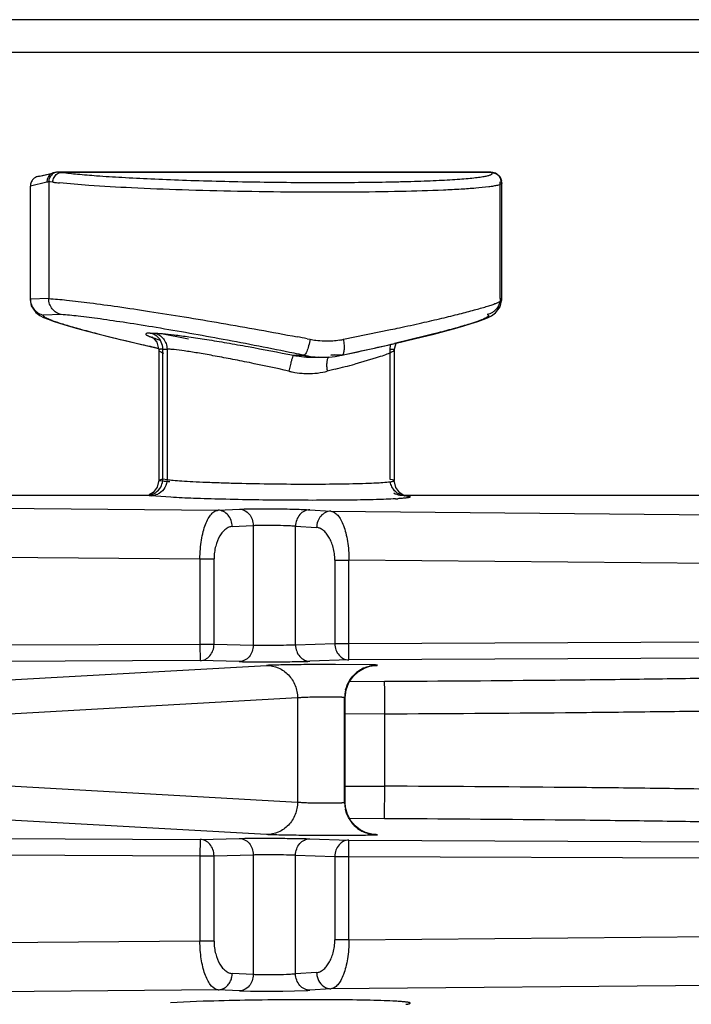
# Model space of a CAD drawing. Units: inches. Extents: x 0 to 34, y 0 to 22.
# Drawn here: x 26.5 to 27, y 12.8 to 13.4 of the extents above; entities that cross this region are included whole.
import ezdxf

# ---------------------------------------------------------------- set-up
doc = ezdxf.new("R2010")
doc.units = ezdxf.units.IN
doc.header["$LTSCALE"] = 1.87
doc.header["$MEASUREMENT"] = 0
doc.layers.get('0').update_dxf_attribs({"linetype": 'CONTINUOUS'})

msp = doc.modelspace()

# ---------------------------------------------------------------- linework, layer by layer
at = {"linetype": 'Continuous'}
for p, q in [((28.12821, 13.40234), (21.44821, 13.40234)), ((21.41821, 13.38234), (28.15821, 13.38234)), ((26.5686, 13.3087), (26.56881, 13.3087)), ((26.83454, 13.3087), (26.56881, 13.3087)), ((26.56881, 13.3087), (26.57022, 13.30864)), ((26.83454, 13.3087), (26.8345, 13.3087)), ((26.83584, 13.30858), (26.83454, 13.3087)), ((26.83473, 13.30868), (26.83454, 13.3087)), ((26.83514, 13.30855), (26.83473, 13.30868)), ((26.55624, 13.30599), (26.5662, 13.30839)), ((26.55759, 13.30616), (26.55624, 13.30599)), ((26.5576, 13.30616), (26.56624, 13.30824)), ((26.56206, 13.30451), (26.56176, 13.30256)), ((26.56255, 13.30563), (26.56206, 13.30451)), ((26.56314, 13.30422), (26.56296, 13.30269)), ((26.56296, 13.30269), (26.56296, 13.23111)), ((26.56374, 13.30572), (26.56314, 13.30422)), ((26.56552, 13.30256), (26.56378, 13.30269)), ((26.56752, 13.30855), (26.56621, 13.30839)), ((26.83511, 13.30855), (26.57104, 13.30855)), ((26.83834, 13.30758), (26.83511, 13.30855)), ((26.83836, 13.30756), (26.83834, 13.30758)), ((26.8404, 13.23111), (26.8404, 13.3027)), ((26.84061, 13.30524), (26.84126, 13.3033)), ((26.55171, 13.30016), (26.5515, 13.29977)), ((26.56176, 13.30256), (26.55171, 13.30016)), ((26.55171, 13.23077), (26.55171, 13.30016)), ((26.5876, 13.30057), (26.5696, 13.3021)), ((26.84103, 13.30256), (26.8415, 13.30196)), ((26.8415, 13.23021), (26.8415, 13.30199)), ((26.5515, 13.23043), (26.55171, 13.23077)), ((26.56296, 13.23111), (26.55171, 13.23077)), ((26.8415, 13.23044), (26.8404, 13.23111)), ((26.84046, 13.22591), (26.8415, 13.23044)), ((26.57058, 13.2213), (26.55973, 13.22096)), ((26.74422, 13.20606), (26.7731, 13.212)), ((26.62535, 13.20984), (26.62794, 13.20984)), ((26.6274, 13.20916), (26.62535, 13.20984)), ((26.62678, 13.20728), (26.62656, 13.20737)), ((26.64878, 13.20606), (26.6322, 13.20944)), ((26.72176, 13.20642), (26.72363, 13.20606)), ((26.62936, 13.20437), (26.63068, 13.19946)), ((26.62968, 13.20072), (26.6309, 13.20045)), ((26.6331, 13.12035), (26.6331, 13.20004)), ((26.6331, 13.20004), (26.63568, 13.20004)), ((26.63568, 13.20004), (26.63568, 13.12)), ((26.75329, 13.1985), (26.76403, 13.20088)), ((26.76403, 13.20088), (26.77405, 13.20316)), ((26.77284, 13.12), (26.77284, 13.20004)), ((26.77405, 13.20316), (26.78332, 13.20533)), ((26.77526, 13.19943), (26.77644, 13.20372)), ((26.63095, 13.19977), (26.63068, 13.19943)), ((26.63068, 13.19943), (26.63068, 13.11962)), ((26.71342, 13.19625), (26.71984, 13.19625)), ((26.72151, 13.19863), (26.7211, 13.19773)), ((26.72519, 13.19506), (26.73143, 13.19506)), ((26.73642, 13.19625), (26.73832, 13.19668)), ((26.74285, 13.19625), (26.73642, 13.19625)), ((26.74285, 13.19626), (26.74302, 13.19628)), ((26.74302, 13.19628), (26.75329, 13.1985)), ((26.76423, 13.19465), (26.75116, 13.19089)), ((26.77499, 13.19977), (26.77526, 13.19943)), ((26.77526, 13.19943), (26.77526, 13.11927)), ((26.71172, 13.19145), (26.71061, 13.18645)), ((26.73893, 13.18769), (26.73413, 13.18645)), ((26.63068, 13.11961), (26.6331, 13.12035)), ((26.63095, 13.11938), (26.63068, 13.11962)), ((26.6331, 13.12035), (26.63568, 13.12)), ((26.77419, 13.11975), (26.77284, 13.12)), ((26.77621, 13.11504), (26.77526, 13.11927)), ((26.38775, 13.11034), (26.62344, 13.11034)), ((26.62344, 13.11034), (26.6247, 13.11043)), ((26.62344, 13.11034), (26.62593, 13.11001)), ((26.62712, 13.11202), (26.62463, 13.11055)), ((26.62889, 13.10968), (26.62593, 13.11001)), ((26.63797, 13.10903), (26.62889, 13.10968)), ((26.77867, 13.11043), (26.77992, 13.11034)), ((26.78117, 13.11009), (26.77867, 13.11043)), ((26.77991, 13.11034), (27.21438, 13.11034)), ((26.78241, 13.11001), (26.77991, 13.11034)), ((26.78117, 13.11009), (26.78168, 13.11002)), ((26.78241, 13.11001), (26.78118, 13.11009)), ((26.78168, 13.11002), (26.78206, 13.10995)), ((26.48396, 13.10277), (26.66715, 13.10111)), ((26.66715, 13.10111), (26.68012, 13.10175)), ((26.72342, 13.10136), (26.73638, 13.10048)), ((26.73638, 13.10048), (27.11391, 13.09708)), ((26.67572, 13.09112), (26.68869, 13.09176)), ((26.68869, 13.09176), (26.68869, 13.01813)), ((26.71467, 13.01833), (26.71467, 13.09136)), ((26.71467, 13.09136), (26.72763, 13.09049)), ((26.48368, 13.07278), (26.6559, 13.07123)), ((26.6559, 13.07123), (26.6559, 13.01873)), ((26.6559, 13.07123), (26.66456, 13.07123)), ((26.66456, 13.01873), (26.66456, 13.07123)), ((26.73879, 13.0704), (26.73879, 13.01914)), ((26.73879, 13.0704), (26.74745, 13.0704)), ((26.74745, 13.01914), (26.74745, 13.0704)), ((27.11276, 13.0671), (26.74745, 13.0704)), ((26.6559, 13.01873), (26.48368, 13.01795)), ((26.6559, 13.01873), (26.65595, 13.00873)), ((26.66456, 13.01873), (26.6559, 13.01873)), ((26.68869, 13.01813), (26.66456, 13.01873)), ((26.73879, 13.01914), (26.71467, 13.01833)), ((26.74745, 13.01914), (26.73879, 13.01914)), ((27.16968, 13.02105), (26.74745, 13.01914)), ((26.74749, 13.00915), (26.74745, 13.01914)), ((26.65595, 13.00873), (26.48372, 13.00795)), ((26.68007, 13.00814), (26.65595, 13.00873)), ((26.74749, 13.00915), (26.72337, 13.00833)), ((26.75995, 13.0062), (26.73913, 13.00637)), ((27.16972, 13.01105), (26.74749, 13.00915)), ((26.50422, 12.99493), (26.69677, 13.00579)), ((26.76429, 13.00579), (26.7618, 13.00558)), ((26.76265, 13.00572), (26.76273, 13.00572)), ((26.76268, 13.00572), (26.76273, 13.00572)), ((26.76273, 13.00572), (26.76429, 13.00579)), ((26.74795, 12.99597), (26.76923, 12.99607)), ((26.76922, 12.99607), (26.76924, 12.99009)), ((26.76924, 12.99009), (26.76927, 12.98365)), ((26.71588, 12.98579), (26.52333, 12.97493)), ((26.71588, 12.98579), (26.71588, 12.92189)), ((26.74482, 12.98579), (26.74515, 12.98592)), ((26.74482, 12.92189), (26.74482, 12.98579)), ((26.74515, 12.92177), (26.74515, 12.98591)), ((26.76927, 12.98365), (26.76931, 12.97607)), ((26.76931, 12.97607), (26.74519, 12.97596)), ((26.76931, 12.97607), (26.76931, 12.93162)), ((26.52333, 12.93276), (26.71588, 12.92189)), ((26.74519, 12.93173), (26.76931, 12.93162)), ((26.76931, 12.93162), (26.76922, 12.91162)), ((26.74515, 12.92176), (26.74482, 12.92189)), ((26.74541, 12.9185), (26.74515, 12.92177)), ((26.69677, 12.9019), (26.50422, 12.91276)), ((26.76923, 12.91162), (26.74798, 12.91172)), ((26.48372, 12.89973), (26.65595, 12.89896)), ((26.65595, 12.89896), (26.6559, 12.88896)), ((26.65595, 12.89896), (26.68007, 12.89955)), ((26.72337, 12.89936), (26.74749, 12.89854)), ((26.75757, 12.90144), (26.74608, 12.90133)), ((26.74745, 12.88854), (26.74749, 12.89854)), ((26.74749, 12.89854), (27.16972, 12.89663)), ((26.76177, 12.90211), (26.76429, 12.9019)), ((26.76275, 12.90196), (26.76271, 12.90196)), ((26.76275, 12.90196), (26.76273, 12.90196)), ((26.76429, 12.9019), (26.76275, 12.90196)), ((26.48368, 12.88974), (26.6559, 12.88896)), ((26.6559, 12.88896), (26.6559, 12.83646)), ((26.6559, 12.88896), (26.66456, 12.88896)), ((26.66456, 12.88896), (26.68869, 12.88955)), ((26.66456, 12.83646), (26.66456, 12.88896)), ((26.68869, 12.88955), (26.68869, 12.81593)), ((26.71467, 12.81632), (26.71467, 12.88936)), ((26.71467, 12.88936), (26.73879, 12.88854)), ((26.73879, 12.88854), (26.73879, 12.83729)), ((26.73879, 12.88854), (26.74745, 12.88854)), ((26.74745, 12.83729), (26.74745, 12.88854)), ((26.74745, 12.88854), (27.16968, 12.88664)), ((26.74745, 12.83729), (26.73879, 12.83729)), ((26.74745, 12.83729), (27.11276, 12.84059)), ((26.6559, 12.83646), (26.48368, 12.8349)), ((26.66456, 12.83646), (26.6559, 12.83646)), ((26.68869, 12.81593), (26.67572, 12.81657)), ((26.72763, 12.8172), (26.71467, 12.81632)), ((26.66715, 12.80658), (26.66607, 12.8068)), ((26.73638, 12.8072), (26.72342, 12.80633)), ((27.11391, 12.81061), (26.73638, 12.8072)), ((26.66715, 12.80658), (26.48395, 12.80492)), ((26.68012, 12.80594), (26.66715, 12.80658)), ((26.68012, 12.80594), (26.68693, 12.80574)), ((26.70688, 12.80578), (26.72117, 12.8062)), ((26.65795, 12.79951), (26.63773, 12.79864))]:
    msp.add_line(p, q, dxfattribs=at)
for points in [[(26.83837, 13.30756), (26.83755, 13.30802), (26.83584, 13.30858)], [(26.5515, 13.23043), (26.55227, 13.22653), (26.555, 13.22258)], [(26.81264, 13.21277), (26.81802, 13.2143), (26.82266, 13.2157), (26.82659, 13.21698), (26.82989, 13.21816), (26.83271, 13.21931), (26.83516, 13.22053), (26.83762, 13.22225), (26.84046, 13.22591)], [(26.555, 13.22258), (26.55747, 13.22075), (26.55982, 13.21952), (26.56254, 13.21838), (26.56577, 13.21719)], [(26.56577, 13.21719), (26.56966, 13.21591), (26.5743, 13.2145), (26.57975, 13.21294)], [(26.57975, 13.21294), (26.58602, 13.21124), (26.59312, 13.20939), (26.60107, 13.20741), (26.60983, 13.20529), (26.61939, 13.20306), (26.62968, 13.20072)], [(26.78332, 13.20533), (26.79183, 13.20738), (26.79955, 13.20931), (26.80648, 13.21111), (26.81264, 13.21277)], [(26.62656, 13.20737), (26.62632, 13.20748), (26.62713, 13.20694), (26.62936, 13.20437)], [(26.63068, 13.11962), (26.6297, 13.11532), (26.62712, 13.11202)], [(26.78125, 13.11022), (26.77875, 13.11173), (26.77621, 13.11504)], [(26.78206, 13.10995), (26.78209, 13.10994), (26.78125, 13.11022)], [(26.74515, 12.98592), (26.74574, 12.99076), (26.74745, 12.99523), (26.75005, 12.99903), (26.75327, 13.002), (26.75684, 13.0041), (26.76025, 13.00529), (26.76235, 13.00568), (26.76265, 13.00572)], [(26.74866, 12.91045), (26.74662, 12.91424), (26.74541, 12.9185)], [(26.75444, 12.90488), (26.75135, 12.9073), (26.74866, 12.91045)], [(26.76273, 12.90196), (26.76255, 12.90198), (26.76081, 12.90227), (26.7577, 12.90322), (26.75444, 12.90488)]]:
    msp.add_lwpolyline(points, dxfattribs=at)
for centre, radius, start, end in [((26.56876, 13.29786), 0.01084, 90.85945, 98.87871), ((26.56876, 13.30352), 0.00518, 90.86413, 95.11842), ((26.56859, 13.28957), 0.01913, 82.71279, 85.13516), ((26.8346, 13.30016), 0.00854, 90.68899, 97.31729), ((26.55761, 13.30025), 0.00589, 117.4414, 135.03524), ((26.55766, 13.30014), 0.00602, 103.62685, 117.3553), ((26.56292, 13.29776), 0.00494, 98.83208, 103.53881), ((26.56291, 13.29782), 0.00487, 89.43519, 98.83126), ((26.56329, 13.2865), 0.01619, 88.25925, 91.18281), ((26.56879, 13.29767), 0.01103, 98.88168, 103.5624), ((26.83276, 13.30158), 0.00867, 2.77417, 11.42657), ((26.59311, 13.52851), 0.22763, 263.03738, 263.59128), ((26.59859, 13.5775), 0.27693, 263.59493, 263.98946), ((26.42109, 14.88441), 1.70906, 281.88613, 282.07017), ((26.62329, 13.20035), 0.00972, 50.95784, 64.96852), ((26.66039, 13.30451), 0.10303, 251.73417, 252.8873), ((26.67356, 13.34685), 0.14737, 252.83948, 253.53077), ((26.42191, 11.66328), 1.572, 79.00367, 79.23144), ((26.73421, 13.25669), 0.05162, 278.46948, 281.18089), ((26.98844, 14.79387), 1.63302, 256.96291, 257.33603), ((26.73409, 13.25758), 0.05251, 273.6923, 278.46262), ((26.33796, 15.09364), 1.9401, 282.04577, 283.03147), ((26.15535, 10.4441), 2.80945, 78.40877, 78.53553), ((26.73167, 13.25361), 0.05856, 258.34769, 260.7236), ((26.72524, 13.25271), 0.05765, 266.08574, 269.97824), ((26.73151, 13.25248), 0.05742, 260.70169, 266.80184), ((26.72523, 13.24984), 0.05477, 269.99019, 274.01565), ((26.73144, 13.2514), 0.05634, 266.80748, 269.99641), ((26.73145, 13.25056), 0.0555, 269.99452, 273.97037), ((26.73155, 13.24933), 0.05426, 273.95147, 282.01807), ((26.33657, 14.75552), 1.61864, 284.39336, 284.61762), ((26.56153, 13.89457), 0.72879, 284.58644, 285.08205), ((26.72282, 13.23195), 0.04688, 274.52664, 282.43163), ((26.72323, 13.22989), 0.04478, 282.487, 284.08148), ((26.62285, 13.12035), 0.01024, 352.63843, 359.98229), ((26.77997, 13.11989), 0.00955, 239.20595, 262.12458), ((26.76471, 13.31252), 0.20474, 273.19872, 273.59625), ((26.76433, 12.98653), 0.01926, 120.52533, 128.99632), ((26.76421, 12.98672), 0.01903, 108.93062, 120.48598), ((26.76533, 12.98585), 0.02051, 166.06886, 180.15404), ((26.76514, 12.92183), 0.02032, 179.81766, 187.62311), ((26.76542, 12.92186), 0.02061, 187.6085, 192.38807), ((26.76492, 12.92175), 0.0201, 212.54921, 216.81438), ((26.76467, 12.92155), 0.01978, 216.79005, 233.0404), ((26.76431, 12.92111), 0.01921, 233.11183, 242.26352), ((26.76423, 12.92099), 0.01907, 242.31439, 251.67172), ((26.76442, 12.92151), 0.01962, 251.62269, 265.09083), ((26.69493, 13.32691), 0.52123, 269.12058, 270.16796), ((26.69512, 13.54202), 0.73634, 270.10434, 270.91564), ((26.71333, 12.9622), 0.1562, 272.87683, 273.70118), ((26.71642, 10.94382), 1.85661, 91.01477, 91.8048), ((26.7257, 10.42496), 2.37555, 90.33862, 91.01682), ((26.72482, 10.71446), 2.08605, 89.6147, 90.36166), ((26.76508, 12.60191), 0.19799, 86.33577, 86.78591)]:
    msp.add_arc(centre, radius, start, end, dxfattribs=at)
for points, knots in [([(26.5686, 13.3087), (26.56762, 13.30868), (26.56563, 13.3081), (26.56422, 13.30659), (26.56374, 13.30572)], [0, 0, 0, 0, 0.494815, 1, 1, 1, 1]), ([(26.55344, 13.30442), (26.55289, 13.30387), (26.55201, 13.30252), (26.55171, 13.30094), (26.55171, 13.30016)], [0, 0, 0, 0, 0.499262, 1, 1, 1, 1]), ([(26.5662, 13.30839), (26.56545, 13.30821), (26.56399, 13.30752), (26.56294, 13.30631), (26.56255, 13.30563)], [0, 0, 0, 0, 0.498485, 1, 1, 1, 1]), ([(26.56552, 13.30256), (26.56554, 13.30357), (26.56605, 13.30558), (26.56742, 13.30714), (26.56824, 13.30768)], [0, 0, 0, 0, 0.508359, 1, 1, 1, 1]), ([(26.56824, 13.30768), (26.56845, 13.30782), (26.56931, 13.3083), (26.57031, 13.30854), (26.57104, 13.30855)], [0, 0, 0, 0, 0.256142, 1, 1, 1, 1]), ([(26.57104, 13.30855), (26.57423, 13.30816), (26.58134, 13.30742), (26.58847, 13.30684), (26.5924, 13.30655)], [0, 0, 0, 0, 0.448597, 1, 1, 1, 1]), ([(26.5924, 13.30655), (26.59759, 13.30617), (26.60868, 13.30546), (26.62627, 13.30458), (26.64557, 13.30382), (26.66612, 13.3032), (26.6874, 13.30274), (26.70892, 13.30245), (26.73013, 13.30234), (26.75053, 13.30241), (26.76679, 13.30262), (26.77902, 13.30288), (26.78748, 13.30311), (26.79538, 13.30339), (26.80267, 13.3037), (26.80932, 13.30405), (26.81529, 13.30444), (26.82053, 13.30486), (26.82502, 13.3053), (26.82827, 13.30571), (26.83047, 13.30606), (26.83182, 13.30632), (26.83295, 13.30657), (26.83387, 13.30684), (26.83459, 13.3071), (26.8351, 13.30737), (26.83544, 13.30764), (26.83557, 13.30798), (26.83542, 13.30831), (26.83523, 13.30847), (26.83511, 13.30855)], [0, 0, 0, 0, 0.063751, 0.136352, 0.215967, 0.300674, 0.388443, 0.477125, 0.564567, 0.648639, 0.727312, 0.764014, 0.798664, 0.831051, 0.860965, 0.888237, 0.912721, 0.934271, 0.952751, 0.968048, 0.974472, 0.980064, 0.984815, 0.988728, 0.991829, 0.994164, 0.995824, 0.997039, 0.998286, 1, 1, 1, 1]), ([(26.83834, 13.30758), (26.83874, 13.30731), (26.83964, 13.30669), (26.84033, 13.30579), (26.84061, 13.30524)], [0, 0, 0, 0, 0.435975, 1, 1, 1, 1]), ([(26.84103, 13.30256), (26.84103, 13.30353), (26.84055, 13.30552), (26.83918, 13.30702), (26.83836, 13.30756)], [0, 0, 0, 0, 0.500444, 1, 1, 1, 1]), ([(26.82538, 13.29885), (26.82239, 13.2986), (26.8158, 13.29814), (26.80048, 13.29737), (26.77779, 13.29671), (26.74732, 13.29634), (26.71386, 13.29638), (26.67939, 13.29685), (26.64592, 13.2977), (26.61543, 13.29889), (26.59633, 13.29996), (26.5876, 13.30057)], [0, 0, 0, 0, 0.037939, 0.083265, 0.193415, 0.32404, 0.467479, 0.615296, 0.758806, 0.889583, 1, 1, 1, 1]), ([(26.83867, 13.30057), (26.8379, 13.30039), (26.83613, 13.30006), (26.83171, 13.29942), (26.82804, 13.29907), (26.82538, 13.29885)], [0, 0, 0, 0, 0.17671, 0.402895, 1, 1, 1, 1]), ([(26.8415, 13.30196), (26.8415, 13.30183), (26.84136, 13.30161), (26.84108, 13.30141), (26.84061, 13.30115), (26.8398, 13.30086), (26.83908, 13.30067), (26.83867, 13.30057)], [0, 0, 0, 0, 0.122655, 0.20939, 0.318232, 0.608358, 1, 1, 1, 1]), ([(26.55171, 13.23077), (26.55171, 13.22963), (26.55212, 13.22733), (26.55383, 13.2243), (26.55646, 13.22203), (26.55863, 13.22118), (26.55973, 13.22096)], [0, 0, 0, 0, 0.250547, 0.501219, 0.751205, 1, 1, 1, 1]), ([(26.57058, 13.2213), (26.56952, 13.22152), (26.56744, 13.22238), (26.56493, 13.22466), (26.56332, 13.22769), (26.56295, 13.22997), (26.56296, 13.23111)], [0, 0, 0, 0, 0.244168, 0.492468, 0.74502, 1, 1, 1, 1]), ([(26.56296, 13.23111), (26.56664, 13.23086), (26.57509, 13.23007), (26.58925, 13.22839), (26.60624, 13.22606), (26.62558, 13.22317), (26.64675, 13.21979), (26.66918, 13.21599), (26.69228, 13.21192), (26.70784, 13.20908), (26.71563, 13.2076)], [0, 0, 0, 0, 0.071615, 0.164795, 0.276809, 0.404563, 0.544534, 0.692967, 0.846141, 1, 1, 1, 1]), ([(26.77847, 13.21314), (26.78307, 13.21412), (26.7918, 13.21604), (26.80414, 13.21888), (26.81494, 13.22151), (26.82403, 13.22387), (26.83047, 13.2257), (26.83464, 13.22704), (26.83704, 13.22788), (26.83891, 13.22863), (26.84014, 13.22921), (26.84086, 13.22966), (26.84125, 13.22996), (26.84149, 13.23025), (26.84149, 13.23044)], [0, 0, 0, 0, 0.214765, 0.408555, 0.578604, 0.722428, 0.837759, 0.884148, 0.922807, 0.953612, 0.976488, 0.984992, 0.991622, 1, 1, 1, 1]), ([(26.8404, 13.23111), (26.84039, 13.2296), (26.8397, 13.22655), (26.83774, 13.22411), (26.83655, 13.22318)], [0, 0, 0, 0, 0.501738, 1, 1, 1, 1]), ([(26.55973, 13.22096), (26.55968, 13.2209), (26.55958, 13.22076), (26.55963, 13.22049), (26.55983, 13.22023), (26.56015, 13.21995), (26.56061, 13.21964), (26.5612, 13.21931), (26.56194, 13.21895), (26.56317, 13.2184), (26.56505, 13.21766), (26.56769, 13.21673), (26.57082, 13.21571), (26.57307, 13.21502), (26.57428, 13.21466)], [0, 0, 0, 0, 0.014275, 0.028332, 0.04714, 0.072956, 0.10657, 0.148263, 0.198124, 0.256155, 0.396415, 0.568011, 0.769659, 1, 1, 1, 1]), ([(26.71375, 13.1975), (26.69926, 13.20044), (26.67106, 13.20593), (26.63669, 13.21205), (26.61145, 13.21611), (26.59547, 13.21847), (26.5821, 13.2202), (26.57409, 13.22103), (26.57058, 13.2213)], [0, 0, 0, 0, 0.30555, 0.593571, 0.721387, 0.83364, 0.927309, 1, 1, 1, 1]), ([(26.83249, 13.2213), (26.83264, 13.22126), (26.83289, 13.22117), (26.83319, 13.221), (26.83336, 13.22076), (26.83333, 13.2205), (26.8332, 13.22028), (26.8329, 13.21996), (26.83229, 13.21954), (26.83131, 13.219), (26.82999, 13.2184), (26.82834, 13.21774), (26.82551, 13.2167), (26.8232, 13.21595), (26.82156, 13.21544)], [0, 0, 0, 0, 0.031926, 0.055481, 0.073114, 0.090149, 0.106185, 0.126574, 0.182798, 0.261482, 0.363352, 0.488391, 0.636384, 1, 1, 1, 1]), ([(26.83655, 13.22318), (26.83625, 13.22295), (26.83502, 13.2221), (26.83359, 13.22152), (26.83249, 13.2213)], [0, 0, 0, 0, 0.252197, 1, 1, 1, 1]), ([(26.57428, 13.21466), (26.57725, 13.21377), (26.58378, 13.21193), (26.59902, 13.20792), (26.61133, 13.20497), (26.62006, 13.20294)], [0, 0, 0, 0, 0.196701, 0.431174, 1, 1, 1, 1]), ([(26.82156, 13.21544), (26.81871, 13.21455), (26.81229, 13.21268), (26.79693, 13.20859), (26.78439, 13.20558), (26.77543, 13.2035)], [0, 0, 0, 0, 0.188263, 0.420687, 1, 1, 1, 1]), ([(26.62535, 13.20984), (26.62488, 13.20984), (26.62411, 13.20982), (26.62323, 13.20972), (26.62279, 13.20955), (26.6226, 13.20941), (26.62258, 13.20919), (26.62273, 13.20899), (26.62298, 13.20878), (26.62335, 13.20855), (26.62384, 13.20829), (26.62446, 13.20801), (26.6252, 13.2077), (26.62642, 13.20724), (26.6274, 13.2069), (26.6281, 13.20667)], [0, 0, 0, 0, 0.154289, 0.255799, 0.28792, 0.309917, 0.328083, 0.352106, 0.387203, 0.435063, 0.496154, 0.570578, 0.658297, 0.759205, 1, 1, 1, 1]), ([(26.62794, 13.20984), (26.62867, 13.20984), (26.63032, 13.20977), (26.63434, 13.20948), (26.64069, 13.20879), (26.64976, 13.20755), (26.66054, 13.2059), (26.67268, 13.20388), (26.69047, 13.20073), (26.70415, 13.1981), (26.71342, 13.19625)], [0, 0, 0, 0, 0.025268, 0.057016, 0.139646, 0.246567, 0.373978, 0.517511, 0.672852, 1, 1, 1, 1]), ([(26.62794, 13.20984), (26.62902, 13.20962), (26.63112, 13.20876), (26.63366, 13.20648), (26.6353, 13.20346), (26.63568, 13.20118), (26.63568, 13.20004)], [0, 0, 0, 0, 0.245942, 0.494836, 0.74671, 1, 1, 1, 1]), ([(26.6331, 13.20004), (26.6331, 13.20153), (26.63244, 13.20454), (26.63055, 13.20697), (26.62941, 13.2079)], [0, 0, 0, 0, 0.502864, 1, 1, 1, 1]), ([(26.72363, 13.20606), (26.72336, 13.20468), (26.72276, 13.20218), (26.72197, 13.19972), (26.72151, 13.19863)], [0, 0, 0, 0, 0.542865, 1, 1, 1, 1]), ([(26.72363, 13.20606), (26.72478, 13.20584), (26.72935, 13.20511), (26.73402, 13.20495), (26.73747, 13.20518)], [0, 0, 0, 0, 0.252422, 1, 1, 1, 1]), ([(26.74302, 13.19628), (26.74323, 13.19632), (26.74365, 13.19658), (26.7441, 13.19726), (26.74443, 13.19822), (26.74465, 13.19943), (26.74474, 13.20088), (26.74468, 13.20312), (26.74445, 13.20487), (26.74422, 13.20606)], [0, 0, 0, 0, 0.060386, 0.135629, 0.232321, 0.351748, 0.492307, 0.651078, 1, 1, 1, 1]), ([(26.6331, 13.20004), (26.63265, 13.20004), (26.63204, 13.20003), (26.63132, 13.19991), (26.63105, 13.19982), (26.63095, 13.19977)], [0, 0, 0, 0, 0.615796, 0.835672, 1, 1, 1, 1]), ([(26.71061, 13.18645), (26.70253, 13.18836), (26.69054, 13.1909), (26.67495, 13.19397), (26.66431, 13.19596), (26.65485, 13.19763), (26.64688, 13.1989), (26.64128, 13.19963), (26.63775, 13.19995), (26.63631, 13.20003), (26.63568, 13.20004)], [0, 0, 0, 0, 0.326772, 0.482116, 0.625653, 0.753036, 0.860211, 0.943444, 0.975208, 1, 1, 1, 1]), ([(26.77284, 13.20004), (26.77329, 13.20004), (26.7739, 13.20003), (26.77462, 13.19991), (26.77489, 13.19982), (26.77499, 13.19977)], [0, 0, 0, 0, 0.615805, 0.83568, 1, 1, 1, 1]), ([(26.63068, 13.19943), (26.63068, 13.19929), (26.6309, 13.19896), (26.63146, 13.19855), (26.63235, 13.19806), (26.63306, 13.19774), (26.63347, 13.19756)], [0, 0, 0, 0, 0.11948, 0.3183, 0.610785, 1, 1, 1, 1]), ([(26.71342, 13.19625), (26.71336, 13.19624), (26.71325, 13.1961), (26.71309, 13.19583), (26.71291, 13.1954), (26.7127, 13.19485), (26.71247, 13.19416), (26.71213, 13.19302), (26.71189, 13.1921), (26.71172, 13.19145)], [0, 0, 0, 0, 0.035016, 0.096716, 0.185963, 0.302063, 0.443787, 0.608978, 1, 1, 1, 1]), ([(26.71342, 13.19625), (26.71407, 13.19612), (26.71668, 13.19565), (26.71933, 13.19533), (26.72131, 13.1952)], [0, 0, 0, 0, 0.251345, 1, 1, 1, 1]), ([(26.7211, 13.19773), (26.72091, 13.19735), (26.72062, 13.19685), (26.72017, 13.19638), (26.71994, 13.19626), (26.71984, 13.19626)], [0, 0, 0, 0, 0.64097, 0.851994, 1, 1, 1, 1]), ([(26.73495, 13.19533), (26.73459, 13.19485), (26.73405, 13.19353), (26.73386, 13.19216), (26.73381, 13.19138)], [0, 0, 0, 0, 0.436598, 1, 1, 1, 1]), ([(26.77247, 13.19756), (26.77133, 13.19707), (26.7686, 13.19605), (26.76583, 13.19515), (26.76423, 13.19465)], [0, 0, 0, 0, 0.426455, 1, 1, 1, 1]), ([(26.77526, 13.19943), (26.77526, 13.19929), (26.77504, 13.19896), (26.77448, 13.19855), (26.77359, 13.19806), (26.77288, 13.19774), (26.77247, 13.19756)], [0, 0, 0, 0, 0.119483, 0.31833, 0.610818, 1, 1, 1, 1]), ([(26.73381, 13.19138), (26.73375, 13.19059), (26.73377, 13.18893), (26.73398, 13.18729), (26.73413, 13.18645)], [0, 0, 0, 0, 0.482186, 1, 1, 1, 1]), ([(26.71061, 13.18645), (26.71127, 13.1863), (26.71394, 13.18574), (26.71665, 13.18537), (26.71869, 13.18522)], [0, 0, 0, 0, 0.251369, 1, 1, 1, 1]), ([(26.71869, 13.18522), (26.71934, 13.18516), (26.72196, 13.18501), (26.72458, 13.18506), (26.72652, 13.18521)], [0, 0, 0, 0, 0.25289, 1, 1, 1, 1]), ([(26.6247, 13.11043), (26.62615, 13.11064), (26.62903, 13.11174), (26.63108, 13.11404), (26.6318, 13.11534)], [0, 0, 0, 0, 0.497144, 1, 1, 1, 1]), ([(26.63568, 13.12), (26.63567, 13.1183), (26.63478, 13.11488), (26.63234, 13.1123), (26.6309, 13.11142)], [0, 0, 0, 0, 0.502871, 1, 1, 1, 1]), ([(26.63732, 13.11853), (26.63653, 13.11859), (26.63512, 13.1187), (26.63326, 13.1189), (26.63192, 13.11911), (26.6312, 13.11927), (26.63095, 13.11938)], [0, 0, 0, 0, 0.368627, 0.659088, 0.86981, 1, 1, 1, 1]), ([(26.63568, 13.12), (26.63692, 13.11981), (26.63994, 13.11949), (26.64523, 13.11907), (26.65198, 13.11868), (26.66003, 13.11831), (26.66916, 13.11797), (26.68286, 13.11759), (26.70088, 13.11726), (26.7223, 13.11713), (26.73939, 13.11723), (26.75166, 13.11746), (26.75924, 13.11769), (26.76546, 13.11796), (26.76913, 13.11821), (26.77071, 13.11835)], [0, 0, 0, 0, 0.027766, 0.067372, 0.117847, 0.177917, 0.246133, 0.320846, 0.482185, 0.646069, 0.796377, 0.861724, 0.918331, 0.964781, 1, 1, 1, 1]), ([(26.77071, 13.11835), (26.77137, 13.11841), (26.77251, 13.11853), (26.77393, 13.11874), (26.77478, 13.11894), (26.77517, 13.11911), (26.77526, 13.11922), (26.77526, 13.11927)], [0, 0, 0, 0, 0.422072, 0.727984, 0.91738, 0.96995, 1, 1, 1, 1]), ([(26.77417, 13.11487), (26.77367, 13.11575), (26.77319, 13.11703), (26.77296, 13.11836), (26.77292, 13.11869)], [0, 0, 0, 0, 0.749113, 1, 1, 1, 1]), ([(26.77526, 13.11927), (26.77526, 13.11931), (26.77518, 13.11943), (26.77481, 13.1196), (26.77446, 13.11969), (26.77419, 13.11975)], [0, 0, 0, 0, 0.112951, 0.306686, 1, 1, 1, 1]), ([(26.6309, 13.11142), (26.63053, 13.11119), (26.62899, 13.11039), (26.62723, 13.11001), (26.62593, 13.11001)], [0, 0, 0, 0, 0.253308, 1, 1, 1, 1]), ([(26.78114, 13.1101), (26.77971, 13.1103), (26.7769, 13.11138), (26.77488, 13.11361), (26.77417, 13.11487)], [0, 0, 0, 0, 0.497324, 1, 1, 1, 1]), ([(26.78241, 13.11001), (26.78267, 13.10997), (26.78317, 13.1099), (26.78384, 13.10977), (26.78437, 13.10966), (26.78477, 13.10954), (26.78501, 13.10943), (26.78516, 13.10931), (26.78514, 13.10921), (26.78508, 13.10915), (26.78499, 13.10909), (26.78479, 13.109), (26.78444, 13.10891), (26.7839, 13.1088), (26.78321, 13.10869), (26.78237, 13.10858), (26.78137, 13.10848), (26.77975, 13.10833), (26.77846, 13.10824), (26.77755, 13.10819)], [0, 0, 0, 0, 0.076644, 0.140786, 0.192161, 0.230598, 0.256223, 0.270586, 0.276277, 0.283517, 0.293509, 0.306765, 0.343829, 0.395302, 0.461164, 0.54127, 0.635427, 0.743421, 1, 1, 1, 1]), ([(26.77614, 13.1081), (26.77221, 13.10788), (26.76305, 13.10756), (26.74768, 13.10728), (26.72946, 13.10715), (26.70304, 13.10722), (26.67701, 13.1076), (26.6531, 13.10831), (26.64263, 13.10876), (26.63797, 13.10903)], [0, 0, 0, 0, 0.085282, 0.198988, 0.333714, 0.480657, 0.772625, 0.898684, 1, 1, 1, 1]), ([(26.6559, 13.07123), (26.65591, 13.0732), (26.65607, 13.07707), (26.65673, 13.08267), (26.65779, 13.08779), (26.65918, 13.09223), (26.66085, 13.09588), (26.66273, 13.09864), (26.66481, 13.10049), (26.66641, 13.10105), (26.66715, 13.10111)], [0, 0, 0, 0, 0.175121, 0.34419, 0.50007, 0.638594, 0.757055, 0.854938, 0.933995, 1, 1, 1, 1]), ([(26.67572, 13.09112), (26.6757, 13.09239), (26.67525, 13.09492), (26.6734, 13.09819), (26.67057, 13.10047), (26.66827, 13.10108), (26.66715, 13.10111)], [0, 0, 0, 0, 0.265121, 0.52267, 0.767062, 1, 1, 1, 1]), ([(26.68012, 13.10175), (26.68144, 13.10182), (26.68449, 13.10191), (26.69171, 13.10202), (26.70177, 13.10201), (26.71183, 13.10184), (26.71904, 13.1016), (26.72209, 13.10145), (26.72342, 13.10136)], [0, 0, 0, 0, 0.091731, 0.211472, 0.499972, 0.788464, 0.9082, 1, 1, 1, 1]), ([(26.68012, 13.10175), (26.68123, 13.10172), (26.68354, 13.10111), (26.68636, 13.09884), (26.68821, 13.09556), (26.68867, 13.09303), (26.68869, 13.09176)], [0, 0, 0, 0, 0.232732, 0.476908, 0.734664, 1, 1, 1, 1]), ([(26.72342, 13.10136), (26.72229, 13.10135), (26.71995, 13.10077), (26.71707, 13.0985), (26.71517, 13.09521), (26.71469, 13.09265), (26.71467, 13.09136)], [0, 0, 0, 0, 0.232672, 0.477002, 0.734805, 1, 1, 1, 1]), ([(26.73638, 13.10048), (26.73525, 13.10047), (26.73292, 13.0999), (26.73004, 13.09763), (26.72813, 13.09433), (26.72765, 13.09178), (26.72763, 13.09049)], [0, 0, 0, 0, 0.232574, 0.476779, 0.734682, 1, 1, 1, 1]), ([(26.73638, 13.10048), (26.73712, 13.10041), (26.73872, 13.09982), (26.74078, 13.09794), (26.74265, 13.09514), (26.7443, 13.09146), (26.74566, 13.087), (26.74669, 13.08186), (26.74732, 13.07625), (26.74746, 13.07237), (26.74745, 13.0704)], [0, 0, 0, 0, 0.066097, 0.145404, 0.243541, 0.362153, 0.500703, 0.65643, 0.825185, 1, 1, 1, 1]), ([(26.67572, 13.09112), (26.67503, 13.09108), (26.67358, 13.09072), (26.67159, 13.08951), (26.66973, 13.0877), (26.66738, 13.08434), (26.66568, 13.08008), (26.66474, 13.07524), (26.66456, 13.07258), (26.66456, 13.07123)], [0, 0, 0, 0, 0.08483, 0.177759, 0.281971, 0.399334, 0.675876, 0.834507, 1, 1, 1, 1]), ([(26.68869, 13.09176), (26.68948, 13.09182), (26.69131, 13.09191), (26.69564, 13.092), (26.70168, 13.09197), (26.70772, 13.09182), (26.71205, 13.0916), (26.71388, 13.09146), (26.71467, 13.09136)], [0, 0, 0, 0, 0.091587, 0.211252, 0.499812, 0.788457, 0.908238, 1, 1, 1, 1]), ([(26.73879, 13.0704), (26.73879, 13.07176), (26.73861, 13.07443), (26.73788, 13.07823), (26.73673, 13.08164), (26.73529, 13.08456), (26.73362, 13.08697), (26.73177, 13.08881), (26.72978, 13.09006), (26.72833, 13.09044), (26.72763, 13.09049)], [0, 0, 0, 0, 0.165016, 0.323344, 0.468695, 0.600151, 0.7176, 0.822036, 0.91517, 1, 1, 1, 1]), ([(26.65595, 13.00873), (26.65707, 13.00875), (26.6594, 13.00933), (26.66225, 13.0116), (26.66411, 13.0149), (26.66455, 13.01745), (26.66456, 13.01873)], [0, 0, 0, 0, 0.232885, 0.476823, 0.734355, 1, 1, 1, 1]), ([(26.73879, 13.01914), (26.7388, 13.01785), (26.73926, 13.0153), (26.74114, 13.01199), (26.74402, 13.00972), (26.74636, 13.00915), (26.74749, 13.00915)], [0, 0, 0, 0, 0.265581, 0.523047, 0.767053, 1, 1, 1, 1]), ([(26.68869, 13.01813), (26.68868, 13.01685), (26.68823, 13.01431), (26.68637, 13.01101), (26.68352, 13.00874), (26.6812, 13.00815), (26.68007, 13.00814)], [0, 0, 0, 0, 0.265543, 0.52296, 0.766998, 1, 1, 1, 1]), ([(26.71467, 13.01833), (26.71387, 13.01828), (26.71205, 13.01821), (26.70772, 13.0181), (26.70168, 13.01803), (26.69564, 13.01801), (26.69131, 13.01806), (26.68948, 13.0181), (26.68869, 13.01813)], [0, 0, 0, 0, 0.09158, 0.211283, 0.499921, 0.788644, 0.908409, 1, 1, 1, 1]), ([(26.71467, 13.01833), (26.71468, 13.01704), (26.71513, 13.01448), (26.71702, 13.01117), (26.7199, 13.00891), (26.72224, 13.00834), (26.72337, 13.00833)], [0, 0, 0, 0, 0.265634, 0.523235, 0.767189, 1, 1, 1, 1]), ([(26.68007, 13.00814), (26.68139, 13.0081), (26.68444, 13.00806), (26.69166, 13.008), (26.70172, 13.00801), (26.71311, 13.00811), (26.72032, 13.00823), (26.72337, 13.00833)], [0, 0, 0, 0, 0.091672, 0.211382, 0.500002, 0.788626, 1, 1, 1, 1]), ([(26.73913, 13.00637), (26.73474, 13.00637), (26.72615, 13.00634), (26.71416, 13.00622), (26.70531, 13.00608), (26.69978, 13.00592), (26.69765, 13.00584), (26.69677, 13.00579)], [0, 0, 0, 0, 0.31097, 0.60803, 0.849424, 0.937305, 1, 1, 1, 1]), ([(26.69677, 13.00579), (26.69925, 13.00579), (26.7043, 13.00472), (26.71064, 13.00024), (26.71486, 12.9936), (26.71587, 12.98839), (26.71588, 12.98579)], [0, 0, 0, 0, 0.243983, 0.491722, 0.744364, 1, 1, 1, 1]), ([(26.74542, 12.99079), (26.74594, 12.99287), (26.74765, 12.99689), (26.75056, 13.00016), (26.75221, 13.0015)], [0, 0, 0, 0, 0.502376, 1, 1, 1, 1]), ([(26.75803, 13.00473), (26.75841, 13.00486), (26.75994, 13.00533), (26.76152, 13.00562), (26.76271, 13.00572)], [0, 0, 0, 0, 0.25222, 1, 1, 1, 1]), ([(26.76429, 13.00579), (26.76439, 13.0058), (26.76456, 13.00581), (26.76476, 13.00584), (26.76488, 13.00586), (26.76495, 13.00587), (26.76499, 13.00589), (26.76502, 13.0059), (26.76504, 13.00592), (26.76502, 13.00594), (26.76499, 13.00595), (26.76495, 13.00596), (26.76488, 13.00597), (26.76475, 13.00599), (26.76454, 13.00602), (26.76423, 13.00604), (26.76383, 13.00607), (26.76336, 13.00609), (26.76259, 13.00612), (26.76144, 13.00616), (26.76048, 13.00619), (26.75995, 13.0062)], [0, 0, 0, 0, 0.0499, 0.087861, 0.102305, 0.113705, 0.12207, 0.127479, 0.13038, 0.133219, 0.138585, 0.147025, 0.158687, 0.173645, 0.213641, 0.267241, 0.334241, 0.414332, 0.507197, 0.729972, 1, 1, 1, 1]), ([(26.76923, 12.99607), (26.8042, 12.99623), (26.85555, 12.99659), (26.92198, 12.99735), (26.96682, 12.99802), (27.00666, 12.99877), (27.0405, 12.99959), (27.06453, 13.00035), (27.08013, 13.001), (27.08665, 13.00134), (27.08958, 13.00151)], [0, 0, 0, 0, 0.327458, 0.480769, 0.621942, 0.747371, 0.853882, 0.938821, 0.9725, 1, 1, 1, 1]), ([(26.74514, 12.98592), (26.74514, 12.98594), (26.74504, 12.98599), (26.74488, 12.98603), (26.74458, 12.98608), (26.74418, 12.98612), (26.74367, 12.98616), (26.74278, 12.98622), (26.74143, 12.98627), (26.73956, 12.98632), (26.73739, 12.98636), (26.735, 12.98637), (26.73246, 12.98637), (26.72985, 12.98635), (26.72645, 12.9863), (26.72263, 12.9862), (26.71919, 12.98606), (26.71705, 12.98592), (26.71622, 12.98584), (26.71588, 12.98579)], [0, 0, 0, 0, 0.002674, 0.008848, 0.018835, 0.032682, 0.050292, 0.071489, 0.123902, 0.188417, 0.263082, 0.345454, 0.433048, 0.523168, 0.612948, 0.780378, 0.914995, 0.964556, 1, 1, 1, 1]), ([(26.76931, 12.97607), (26.80637, 12.97623), (26.86078, 12.97659), (26.93117, 12.97736), (26.9787, 12.97802), (27.02092, 12.97877), (27.05678, 12.97959), (27.08225, 12.98035), (27.09877, 12.981), (27.10569, 12.98133), (27.1088, 12.98151)], [0, 0, 0, 0, 0.327454, 0.480765, 0.621939, 0.747368, 0.85388, 0.93882, 0.9725, 1, 1, 1, 1]), ([(27.1088, 12.92618), (27.10569, 12.92635), (27.09877, 12.92669), (27.08225, 12.92734), (27.05678, 12.92809), (27.02092, 12.92891), (26.9787, 12.92967), (26.93117, 12.93033), (26.86078, 12.9311), (26.80637, 12.93146), (26.76931, 12.93162)], [0, 0, 0, 0, 0.0275, 0.06118, 0.14612, 0.252632, 0.378061, 0.519235, 0.672546, 1, 1, 1, 1]), ([(26.71588, 12.92189), (26.71587, 12.9193), (26.71486, 12.91409), (26.71064, 12.90745), (26.70431, 12.90297), (26.69925, 12.9019), (26.69677, 12.9019)], [0, 0, 0, 0, 0.255499, 0.508001, 0.755884, 1, 1, 1, 1]), ([(26.71588, 12.92189), (26.71622, 12.92185), (26.71705, 12.92177), (26.71919, 12.92163), (26.72263, 12.92148), (26.72645, 12.92139), (26.72985, 12.92134), (26.73246, 12.92132), (26.735, 12.92131), (26.73739, 12.92133), (26.73956, 12.92136), (26.74143, 12.92141), (26.74278, 12.92147), (26.74367, 12.92153), (26.74418, 12.92157), (26.74458, 12.92161), (26.74488, 12.92166), (26.74504, 12.9217), (26.74514, 12.92174), (26.74514, 12.92177)], [0, 0, 0, 0, 0.035444, 0.085005, 0.219622, 0.387052, 0.476833, 0.566952, 0.654547, 0.736918, 0.811583, 0.876099, 0.928512, 0.949708, 0.967318, 0.981165, 0.991152, 0.997326, 1, 1, 1, 1]), ([(26.74798, 12.91094), (26.74735, 12.91193), (26.74625, 12.91403), (26.74555, 12.91629), (26.7453, 12.91744)], [0, 0, 0, 0, 0.498815, 1, 1, 1, 1]), ([(27.08958, 12.90618), (27.08665, 12.90635), (27.08013, 12.90669), (27.06453, 12.90734), (27.0405, 12.9081), (27.00666, 12.90892), (26.96682, 12.90967), (26.92198, 12.91034), (26.85555, 12.9111), (26.8042, 12.91146), (26.76923, 12.91162)], [0, 0, 0, 0, 0.0275, 0.061179, 0.146118, 0.252629, 0.378058, 0.519231, 0.672542, 1, 1, 1, 1]), ([(26.66456, 12.88896), (26.66455, 12.89024), (26.66411, 12.89279), (26.66225, 12.89609), (26.6594, 12.89836), (26.65707, 12.89894), (26.65595, 12.89896)], [0, 0, 0, 0, 0.265626, 0.523109, 0.767064, 1, 1, 1, 1]), ([(26.68007, 12.89955), (26.68312, 12.89962), (26.69034, 12.89969), (26.70172, 12.89968), (26.71311, 12.89958), (26.72032, 12.89945), (26.72337, 12.89936)], [0, 0, 0, 0, 0.211263, 0.499967, 0.7887, 1, 1, 1, 1]), ([(26.68007, 12.89955), (26.6812, 12.89954), (26.68352, 12.89895), (26.68637, 12.89668), (26.68823, 12.89338), (26.68868, 12.89084), (26.68869, 12.88955)], [0, 0, 0, 0, 0.232788, 0.476604, 0.734234, 1, 1, 1, 1]), ([(26.74608, 12.90133), (26.74123, 12.90131), (26.73145, 12.90132), (26.71946, 12.9014), (26.7104, 12.90153), (26.70478, 12.90163), (26.70034, 12.90175), (26.6978, 12.90184), (26.69677, 12.9019)], [0, 0, 0, 0, 0.294723, 0.595038, 0.729667, 0.845549, 0.937125, 1, 1, 1, 1]), ([(26.71467, 12.88936), (26.71468, 12.89065), (26.71513, 12.8932), (26.71702, 12.89651), (26.7199, 12.89878), (26.72224, 12.89935), (26.72337, 12.89936)], [0, 0, 0, 0, 0.26553, 0.523014, 0.767069, 1, 1, 1, 1]), ([(26.74749, 12.89854), (26.74636, 12.89854), (26.74402, 12.89797), (26.74114, 12.8957), (26.73926, 12.89239), (26.7388, 12.88983), (26.73879, 12.88854)], [0, 0, 0, 0, 0.232811, 0.476765, 0.734366, 1, 1, 1, 1]), ([(26.76429, 12.9019), (26.7644, 12.90189), (26.76456, 12.90187), (26.76476, 12.90185), (26.76486, 12.90183), (26.76495, 12.90182), (26.765, 12.9018), (26.76504, 12.90179), (26.76505, 12.90176), (26.76501, 12.90175), (26.76497, 12.90173), (26.76489, 12.90172), (26.76475, 12.90169), (26.76449, 12.90167), (26.76392, 12.90162), (26.76295, 12.90158), (26.76149, 12.90153), (26.75965, 12.90148), (26.75831, 12.90145), (26.75757, 12.90144)], [0, 0, 0, 0, 0.041732, 0.057959, 0.071102, 0.081174, 0.088214, 0.092348, 0.094371, 0.097629, 0.103687, 0.112764, 0.12492, 0.15855, 0.204679, 0.334208, 0.511589, 0.734349, 1, 1, 1, 1]), ([(26.68869, 12.88955), (26.68948, 12.88959), (26.69131, 12.88963), (26.69564, 12.88968), (26.70167, 12.88966), (26.70771, 12.88959), (26.71204, 12.88948), (26.71387, 12.8894), (26.71467, 12.88936)], [0, 0, 0, 0, 0.091546, 0.211234, 0.499857, 0.788583, 0.908369, 1, 1, 1, 1]), ([(26.72763, 12.8172), (26.72833, 12.81725), (26.72978, 12.81763), (26.73177, 12.81888), (26.73362, 12.82072), (26.73529, 12.82313), (26.73673, 12.82605), (26.73788, 12.82946), (26.73861, 12.83326), (26.73879, 12.83593), (26.73879, 12.83729)], [0, 0, 0, 0, 0.084817, 0.177935, 0.282362, 0.399847, 0.531398, 0.676787, 0.835012, 1, 1, 1, 1]), ([(26.74745, 12.83729), (26.74746, 12.83531), (26.74732, 12.83143), (26.74669, 12.82582), (26.74566, 12.82069), (26.74429, 12.81622), (26.74265, 12.81255), (26.74078, 12.80975), (26.73872, 12.80787), (26.73712, 12.80728), (26.73638, 12.8072)], [0, 0, 0, 0, 0.174845, 0.343659, 0.499361, 0.637846, 0.756431, 0.854563, 0.93389, 1, 1, 1, 1]), ([(26.66607, 12.8068), (26.66451, 12.80731), (26.66237, 12.80937), (26.66032, 12.81285), (26.65882, 12.8165), (26.65758, 12.82081), (26.65663, 12.82569), (26.65605, 12.83097), (26.65591, 12.83461), (26.6559, 12.83646)], [0, 0, 0, 0, 0.151054, 0.252903, 0.37349, 0.511903, 0.665394, 0.830168, 1, 1, 1, 1]), ([(26.66456, 12.83646), (26.66456, 12.83511), (26.66474, 12.83245), (26.66568, 12.82761), (26.66738, 12.82334), (26.66973, 12.81999), (26.67159, 12.81818), (26.67358, 12.81696), (26.67503, 12.81661), (26.67572, 12.81657)], [0, 0, 0, 0, 0.165518, 0.324253, 0.600637, 0.717958, 0.822197, 0.915163, 1, 1, 1, 1]), ([(26.67132, 12.80794), (26.67198, 12.80838), (26.67322, 12.80948), (26.67461, 12.81157), (26.67549, 12.81399), (26.67571, 12.81571), (26.67572, 12.81657)], [0, 0, 0, 0, 0.238856, 0.48668, 0.742452, 1, 1, 1, 1]), ([(26.68869, 12.81593), (26.68867, 12.81466), (26.68821, 12.81213), (26.68636, 12.80885), (26.68354, 12.80658), (26.68124, 12.80597), (26.68012, 12.80594)], [0, 0, 0, 0, 0.26512, 0.522669, 0.767061, 1, 1, 1, 1]), ([(26.71467, 12.81632), (26.71388, 12.81623), (26.71205, 12.81609), (26.70772, 12.81586), (26.70168, 12.81572), (26.69564, 12.81568), (26.69131, 12.81578), (26.68948, 12.81587), (26.68869, 12.81593)], [0, 0, 0, 0, 0.091716, 0.211417, 0.499962, 0.788614, 0.908363, 1, 1, 1, 1]), ([(26.72342, 12.80633), (26.72229, 12.80634), (26.71995, 12.80692), (26.71707, 12.80918), (26.71517, 12.81248), (26.71469, 12.81503), (26.71467, 12.81632)], [0, 0, 0, 0, 0.232574, 0.47678, 0.734682, 1, 1, 1, 1]), ([(26.72763, 12.8172), (26.72765, 12.81635), (26.72787, 12.81465), (26.72899, 12.81154), (26.73063, 12.80956), (26.73195, 12.80865)], [0, 0, 0, 0, 0.25795, 0.514345, 1, 1, 1, 1]), ([(26.66715, 12.80658), (26.66788, 12.8066), (26.66935, 12.80687), (26.67069, 12.80752), (26.67132, 12.80794)], [0, 0, 0, 0, 0.492565, 1, 1, 1, 1]), ([(26.73195, 12.80865), (26.73261, 12.8082), (26.73403, 12.80748), (26.73561, 12.80721), (26.73638, 12.8072)], [0, 0, 0, 0, 0.508183, 1, 1, 1, 1]), ([(26.77618, 12.79958), (26.77386, 12.79971), (26.76863, 12.79994), (26.75619, 12.80029), (26.74607, 12.80041), (26.73885, 12.80046)], [0, 0, 0, 0, 0.187132, 0.420359, 1, 1, 1, 1]), ([(26.78241, 12.79768), (26.78269, 12.79772), (26.7832, 12.79779), (26.78388, 12.79791), (26.78442, 12.79803), (26.78481, 12.79815), (26.78505, 12.79825), (26.78518, 12.79838), (26.78516, 12.79848), (26.78509, 12.79853), (26.785, 12.79859), (26.7848, 12.79868), (26.78446, 12.79877), (26.78393, 12.79888), (26.78326, 12.79899), (26.78243, 12.7991), (26.78146, 12.7992), (26.77988, 12.79934), (26.77862, 12.79943), (26.77774, 12.79949)], [0, 0, 0, 0, 0.079949, 0.146057, 0.198324, 0.236853, 0.262071, 0.276013, 0.281823, 0.289353, 0.299658, 0.313168, 0.350421, 0.401657, 0.466922, 0.546145, 0.639208, 0.745974, 1, 1, 1, 1])]:
    msp.add_open_spline(points, degree=3, knots=knots, dxfattribs=at)
for points in [[(26.77284, 13.20004), (26.77284, 13.20107), (26.77301, 13.20211), (26.77331, 13.2031)], [(26.6318, 13.11534), (26.63243, 13.11647), (26.63284, 13.11775), (26.63301, 13.11904)]]:
    msp.add_open_spline(points, degree=3, dxfattribs=at)

doc.saveas('drawing.dxf')
